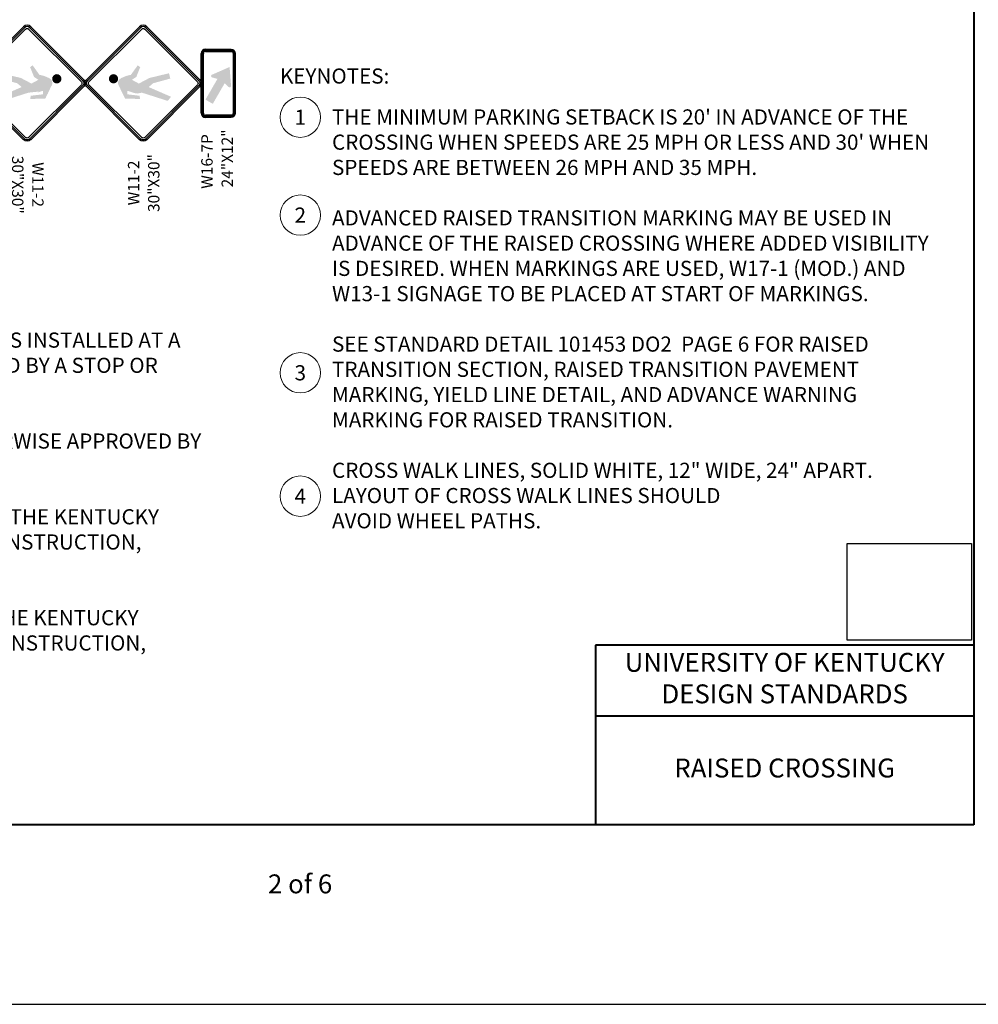
# Model space of a CAD drawing. Units: feet. Extents: x 0 to 486, y 0 to 283.
# Drawn here: x 171 to 323, y 0 to 156 of the extents above; entities that cross this region are included whole.
import ezdxf
from ezdxf.enums import TextEntityAlignment as Align

# ---------------------------------------------------------------- set-up
doc = ezdxf.new("R2010")
doc.units = ezdxf.units.FT
doc.header["$LTSCALE"] = 0.1
doc.header["$MEASUREMENT"] = 0
doc.set_wipeout_variables(frame=1)
doc.layers.get('Defpoints').update_dxf_attribs({"color": 151})
for name, color, linetype, lineweight in [('D-DETL-BOLD', 5, 'Continuous', 40), ('D-DETL-MEDM @ 30', 3, 'Continuous', 20), ('D-DETL-TEXT', 11, 'Continuous', 20), ('P_SGN_Cell', 7, 'Continuous', 25), ('P_SGN_Text', 7, 'Continuous', 25)]:
    doc.layers.add(name, color=color, linetype=linetype, lineweight=lineweight)
doc.styles.add('CalibriLight', font='calibril.ttf')
doc.styles.add('L100', font='arial.ttf', dxfattribs={"height": 0.08})
doc.styles.add('L120', font='arial.ttf', dxfattribs={"height": 0.12})
doc.styles.get("Standard").update_dxf_attribs({"font": 'arial.ttf'})
picture_1 = doc.add_image_def('image1.png', size_in_pixel=(2294, 1781))

# ---------------------------------------------------------------- blocks, each defined once
blk = doc.blocks.new('*U71')
at = {"layer": 'P_SGN_Cell', "lineweight": 30}
h = blk.add_hatch(color=256, dxfattribs=at)
edge = h.paths.add_edge_path()
edge.add_arc((-0.0195, 0.3861), 0.0205, 0, 360)
h = blk.add_hatch(color=256, dxfattribs=at)
edge = h.paths.add_edge_path()
edge.add_line((0.0415, 0.2614), (0.0776, 0.1481))
edge.add_line((0.0776, 0.1481), (0.0778, 0.1475))
edge.add_line((0.0778, 0.1475), (0.0597, 0.1329))
edge.add_line((0.0597, 0.1329), (0.0169, 0.2313))
edge.add_line((0.0169, 0.2313), (0.0001, 0.2116))
edge.add_line((0.0001, 0.2116), (-0.0204, 0.136))
edge.add_line((-0.0204, 0.136), (-0.0439, 0.142))
edge.add_line((-0.0439, 0.142), (-0.023, 0.2281))
edge.add_line((-0.023, 0.2281), (0.0015, 0.2744))
edge.add_line((0.0015, 0.2744), (-0.0151, 0.3053))
edge.add_line((-0.0151, 0.3053), (-0.0275, 0.2857))
edge.add_line((-0.0275, 0.2857), (-0.0708, 0.2686))
edge.add_line((-0.0708, 0.2686), (-0.0787, 0.2795))
edge.add_line((-0.0787, 0.2795), (-0.0369, 0.3096))
edge.add_spline(control_points=[(-0.0369, 0.3096), (-0.0368, 0.3103), (-0.0367, 0.3109), (-0.0366, 0.3115), (-0.0365, 0.3121), (-0.0365, 0.3128), (-0.0364, 0.3134), (-0.0363, 0.314), (-0.0362, 0.3145), (-0.036, 0.3151), (-0.0359, 0.3157), (-0.0357, 0.3163), (-0.0355, 0.3168), (-0.0354, 0.3174), (-0.0353, 0.318), (-0.0351, 0.3186), (-0.035, 0.3192), (-0.0348, 0.3197), (-0.0347, 0.3203), (-0.0345, 0.3208), (-0.0344, 0.3213), (-0.0343, 0.3218), (-0.0341, 0.3226), (-0.0338, 0.3233), (-0.0336, 0.324), (-0.0334, 0.3246), (-0.0333, 0.3252), (-0.0332, 0.3258), (-0.033, 0.3264), (-0.0328, 0.3269), (-0.0327, 0.3275), (-0.0325, 0.328), (-0.0323, 0.3286), (-0.0321, 0.3291), (-0.0319, 0.3298), (-0.0317, 0.3305), (-0.0314, 0.3311), (-0.0312, 0.3317), (-0.0311, 0.3323), (-0.0308, 0.3328), (-0.0306, 0.3334), (-0.0304, 0.3339), (-0.0302, 0.3344), (-0.03, 0.335), (-0.0298, 0.3355), (-0.0296, 0.336), (-0.0293, 0.3365), (-0.0292, 0.3371), (-0.029, 0.3376), (-0.0288, 0.3382), (-0.0285, 0.3387), (-0.0283, 0.3392)], knot_values=[0, 0, 0, 0, 0.061581, 0.061581, 0.061581, 0.123297, 0.123297, 0.123297, 0.179268, 0.179268, 0.179268, 0.238317, 0.238317, 0.238317, 0.297428, 0.297428, 0.297428, 0.353832, 0.353832, 0.353832, 0.405116, 0.405116, 0.405116, 0.479186, 0.479186, 0.479186, 0.538769, 0.538769, 0.538769, 0.595149, 0.595149, 0.595149, 0.652122, 0.652122, 0.652122, 0.72094, 0.72094, 0.72094, 0.778479, 0.778479, 0.778479, 0.834456, 0.834456, 0.834456, 0.889838, 0.889838, 0.889838, 0.946514, 0.946514, 0.946514, 1, 1, 1, 1], degree=3, periodic=0)
edge.add_line((-0.0283, 0.3392), (-0.0269, 0.3424))
edge.add_spline(control_points=[(-0.0269, 0.3424), (-0.0267, 0.3429), (-0.0264, 0.3434), (-0.0262, 0.3439), (-0.0259, 0.3445), (-0.0256, 0.3451), (-0.0254, 0.3457), (-0.0251, 0.3463), (-0.0249, 0.3469), (-0.0246, 0.3474), (-0.0244, 0.348), (-0.0241, 0.3485), (-0.0239, 0.349), (-0.0237, 0.3496), (-0.0236, 0.3501), (-0.0233, 0.3506), (-0.023, 0.3512), (-0.0227, 0.3517), (-0.0224, 0.3522), (-0.0221, 0.3527), (-0.0219, 0.3532), (-0.0216, 0.3537), (-0.0212, 0.3542), (-0.0208, 0.3547), (-0.0205, 0.3552)], knot_values=[0, 0, 0, 0, 0.117674, 0.117674, 0.117674, 0.252741, 0.252741, 0.252741, 0.387433, 0.387433, 0.387433, 0.507409, 0.507409, 0.507409, 0.627999, 0.627999, 0.627999, 0.751137, 0.751137, 0.751137, 0.872282, 0.872282, 0.872282, 1, 1, 1, 1], degree=3, periodic=0)
edge.add_line((-0.0205, 0.3552), (-0.0183, 0.358))
edge.add_spline(control_points=[(-0.0183, 0.358), (-0.018, 0.3585), (-0.0175, 0.3588), (-0.017, 0.3593), (-0.0166, 0.3597), (-0.0163, 0.3602), (-0.0158, 0.3606), (-0.0153, 0.3611), (-0.0148, 0.3614), (-0.0143, 0.3618), (-0.0139, 0.3622), (-0.0134, 0.3626), (-0.0129, 0.3629), (-0.0124, 0.3633), (-0.0119, 0.3636), (-0.0113, 0.3639), (-0.0108, 0.3642), (-0.0103, 0.3645), (-0.0097, 0.3647), (-0.0092, 0.3649), (-0.0086, 0.3652), (-0.0081, 0.3653), (-0.0075, 0.3656), (-0.0069, 0.3657), (-0.0063, 0.3659), (-0.0057, 0.3661), (-0.0052, 0.3663), (-0.0046, 0.3664), (-0.004, 0.3665), (-0.0035, 0.3666), (-0.0029, 0.3666), (-0.0023, 0.3666), (-0.0017, 0.3666), (-0.001, 0.3665), (-0.0004, 0.3665), (0.0002, 0.3664), (0.0008, 0.3663), (0.0014, 0.3662), (0.0019, 0.3661), (0.0025, 0.366), (0.0031, 0.3659), (0.0037, 0.3658), (0.0043, 0.3656), (0.0048, 0.3654), (0.0054, 0.3653), (0.0059, 0.3651), (0.0065, 0.3649), (0.0071, 0.3647), (0.0077, 0.3645), (0.0082, 0.3643), (0.0087, 0.3641), (0.0092, 0.3638), (0.0097, 0.3636), (0.0102, 0.3634), (0.0107, 0.3631), (0.0113, 0.3628), (0.0119, 0.3625), (0.0124, 0.3622), (0.013, 0.3619), (0.0136, 0.3616), (0.0141, 0.3613), (0.0146, 0.3611), (0.0151, 0.3608), (0.0156, 0.3605), (0.0161, 0.3602), (0.0166, 0.3599), (0.0171, 0.3596), (0.0176, 0.3594), (0.0182, 0.3591), (0.0187, 0.3589), (0.0192, 0.3587), (0.0197, 0.3585), (0.0203, 0.3582), (0.0207, 0.358), (0.0212, 0.3578), (0.0217, 0.3575), (0.0222, 0.3573), (0.0228, 0.3569), (0.0233, 0.3567), (0.0239, 0.3564), (0.0245, 0.3563), (0.025, 0.356), (0.0256, 0.3558), (0.0262, 0.3555), (0.0268, 0.3552), (0.0273, 0.355), (0.0278, 0.3548), (0.0283, 0.3545), (0.0288, 0.3543), (0.0294, 0.354), (0.0299, 0.3538), (0.0304, 0.3535), (0.0309, 0.3533), (0.0315, 0.3531), (0.032, 0.3529), (0.0325, 0.3527), (0.033, 0.3524), (0.0335, 0.3522), (0.034, 0.3519), (0.0345, 0.3517), (0.035, 0.3514), (0.0355, 0.3512), (0.0359, 0.3509), (0.0364, 0.3507), (0.0369, 0.3504), (0.0374, 0.3502), (0.038, 0.3499), (0.0385, 0.3498), (0.0391, 0.3495), (0.0396, 0.3493), (0.04, 0.349), (0.0405, 0.3487), (0.0411, 0.3485), (0.0416, 0.3482), (0.0422, 0.348), (0.0427, 0.3477), (0.0433, 0.3475), (0.0438, 0.3473), (0.0444, 0.347), (0.0449, 0.3467), (0.0455, 0.3464), (0.046, 0.3461), (0.0465, 0.3459), (0.0471, 0.3456), (0.0476, 0.3453), (0.0481, 0.3451), (0.0485, 0.3448), (0.049, 0.3446), (0.0495, 0.3443), (0.05, 0.3441), (0.0506, 0.3438), (0.0512, 0.3435), (0.0518, 0.3432), (0.0523, 0.3429), (0.0528, 0.3427), (0.0533, 0.3424), (0.0538, 0.3422), (0.0542, 0.3419), (0.0547, 0.3417), (0.0552, 0.3414), (0.0558, 0.3411), (0.0563, 0.3408), (0.0568, 0.3406), (0.0574, 0.3403), (0.0579, 0.3401), (0.0584, 0.3398), (0.0589, 0.3396), (0.0594, 0.3393), (0.06, 0.3391), (0.0605, 0.3388), (0.061, 0.3386), (0.0616, 0.3383), (0.0621, 0.3381), (0.0626, 0.3379), (0.0632, 0.3376), (0.0637, 0.3372), (0.0643, 0.3369), (0.0648, 0.3367), (0.0653, 0.3364), (0.0659, 0.3361), (0.0664, 0.3358), (0.067, 0.3356), (0.0675, 0.3353)], knot_values=[0, 0, 0, 0, 0.019087, 0.019087, 0.019087, 0.03842, 0.03842, 0.03842, 0.058009, 0.058009, 0.058009, 0.076734, 0.076734, 0.076734, 0.096271, 0.096271, 0.096271, 0.115358, 0.115358, 0.115358, 0.133841, 0.133841, 0.133841, 0.153392, 0.153392, 0.153392, 0.171755, 0.171755, 0.171755, 0.188962, 0.188962, 0.188962, 0.208845, 0.208845, 0.208845, 0.228333, 0.228333, 0.228333, 0.246419, 0.246419, 0.246419, 0.265429, 0.265429, 0.265429, 0.283364, 0.283364, 0.283364, 0.302997, 0.302997, 0.302997, 0.320463, 0.320463, 0.320463, 0.337632, 0.337632, 0.337632, 0.358076, 0.358076, 0.358076, 0.37773, 0.37773, 0.37773, 0.395201, 0.395201, 0.395201, 0.413904, 0.413904, 0.413904, 0.432167, 0.432167, 0.432167, 0.449927, 0.449927, 0.449927, 0.466653, 0.466653, 0.466653, 0.485863, 0.485863, 0.485863, 0.504977, 0.504977, 0.504977, 0.525004, 0.525004, 0.525004, 0.542501, 0.542501, 0.542501, 0.561482, 0.561482, 0.561482, 0.578948, 0.578948, 0.578948, 0.596502, 0.596502, 0.596502, 0.614256, 0.614256, 0.614256, 0.631199, 0.631199, 0.631199, 0.648368, 0.648368, 0.648368, 0.667124, 0.667124, 0.667124, 0.684435, 0.684435, 0.684435, 0.703337, 0.703337, 0.703337, 0.722025, 0.722025, 0.722025, 0.741279, 0.741279, 0.741279, 0.760413, 0.760413, 0.760413, 0.777657, 0.777657, 0.777657, 0.79527, 0.79527, 0.79527, 0.815902, 0.815902, 0.815902, 0.833359, 0.833359, 0.833359, 0.850087, 0.850087, 0.850087, 0.869105, 0.869105, 0.869105, 0.887445, 0.887445, 0.887445, 0.905297, 0.905297, 0.905297, 0.92387, 0.92387, 0.92387, 0.941778, 0.941778, 0.941778, 0.961773, 0.961773, 0.961773, 0.980251, 0.980251, 0.980251, 1, 1, 1, 1], degree=3, periodic=0)
edge.add_line((0.0675, 0.3353), (0.0694, 0.2692))
edge.add_line((0.0694, 0.2692), (0.0553, 0.271))
edge.add_line((0.0553, 0.271), (0.0488, 0.3253))
edge.add_line((0.0488, 0.3253), (0.0332, 0.3258))
edge.add_line((0.0332, 0.3258), (0.038, 0.3105))
edge.add_line((0.038, 0.3105), (0.0399, 0.3053))
edge.add_line((0.0399, 0.3053), (0.0413, 0.3007))
edge.add_line((0.0413, 0.3007), (0.0427, 0.2966))
edge.add_line((0.0427, 0.2966), (0.0442, 0.2906))
edge.add_line((0.0442, 0.2906), (0.0442, 0.2906))
edge.add_arc((-0.0038, 0.2804), 0.0491, 0, 34.6877, ccw=False)
at = {"layer": 'P_SGN_Cell', "lineweight": 30, "flags": 128}
for points in [[(-0.0166, 0.504), (-0.2486, 0.272)], [(-0.0122, 0.4996), (-0.2442, 0.2676)], [(-0.0066, 0.4941), (-0.2386, 0.2621)], [(0.2386, 0.2621), (0.0066, 0.4941)], [(0.2442, 0.2676), (0.0122, 0.4996)], [(0.2486, 0.272), (0.0166, 0.504)], [(-0.2486, 0.2389), (-0.0166, 0.0069)], [(-0.2442, 0.2433), (-0.0122, 0.0113)], [(-0.2386, 0.2488), (-0.0066, 0.0168)], [(0.0068, 0.0169), (0.2386, 0.2488)], [(0.0122, 0.0113), (0.2442, 0.2433)], [(0.0166, 0.0069), (0.2486, 0.2389)]]:
    blk.add_lwpolyline(points, dxfattribs=at)
at = {"layer": 'P_SGN_Cell', "lineweight": 30, "extrusion": (0, 0, -1)}
for centre, radius, start, end in [((0, 0.4875), 0.0234, 45, 135.0019), ((0, 0.4875), 0.0172, 45, 135), ((0, 0.4875), 0.00937, 45, 135), ((0.232, 0.2555), 0.00937, 315.0014, 45), ((-0.232, 0.2555), 0.00937, 134.9973, 225), ((-0.232, 0.2555), 0.0172, 134.9983, 225), ((-0.232, 0.2555), 0.0234, 135, 225), ((0, 0.0234), 0.0234, 224.9992, 314.9928), ((0, 0.0234), 0.0172, 225, 315), ((0, 0.0234), 0.00937, 223.9488, 315)]:
    blk.add_arc(centre, radius, start, end, dxfattribs=at)
at = {"layer": 'P_SGN_Cell', "lineweight": 30}
for radius, end in [(0.0234, 225), (0.0172, 224.9964)]:
    blk.add_arc((-0.232, 0.2555), radius, 135, end, dxfattribs=at)
at = {"layer": 'P_SGN_Text', "lineweight": 13, "style": 'CalibriLight'}
blk.add_text('W11-2', height=0.05, dxfattribs=at).set_placement((0.4465, 0.3277), align=Align.TOP_CENTER)
at = {"layer": 'P_SGN_Text', "lineweight": 13, "style": 'CalibriLight', "flags": 8}
blk.add_attdef('SIZE', text='', height=0.05, dxfattribs=at).set_placement((0.4472, 0.189), align=Align.CENTER)
blk = doc.blocks.new('_TagCircle-flat-5')
at = {"transparency": 16777216}
blk.add_wipeout([(1.43, -2.86), (1.77, -2.66), (2.09, -2.42), (2.38, -2.14), (2.63, -1.82), (2.84, -1.48), (3, -1.11), (3.11, -0.73), (3.18, -0.33), (3.2, 0.07), (3.16, 0.47), (3.08, 0.86), (2.95, 1.24), (2.77, 1.6), (2.55, 1.94), (2.28, 2.24), (1.98, 2.51), (1.65, 2.74), (1.3, 2.92), (0.92, 3.06), (0.53, 3.15), (0.13, 3.2), (-0.27, 3.19), (-0.67, 3.13), (-1.06, 3.02), (-1.43, 2.86), (-1.77, 2.66), (-2.09, 2.42), (-2.38, 2.14), (-2.63, 1.82), (-2.84, 1.48), (-3, 1.11), (-3.11, 0.73), (-3.18, 0.33), (-3.2, -0.07), (-3.16, -0.47), (-3.08, -0.86), (-2.95, -1.24), (-2.77, -1.6), (-2.55, -1.94), (-2.28, -2.24), (-1.98, -2.51), (-1.65, -2.74), (-1.3, -2.92), (-0.92, -3.06), (-0.53, -3.15), (-0.13, -3.2), (0.27, -3.19), (0.67, -3.13), (1.06, -3.02)], dxfattribs=at).dxf.layer = 'D-DETL-TEXT'
at = {"layer": 'D-DETL-TEXT', "transparency": 16777216}
blk.add_circle((0, 0), 3.2, dxfattribs=at)
at = {"layer": 'D-DETL-TEXT', "transparency": 16777216, "style": 'L120'}
blk.add_attdef('TAGNUMBER', text='', height=2.4, dxfattribs=at).set_placement((0, -1.2), align=Align.CENTER)
blk = doc.blocks.new('_TagCircle-flat-6')
at = {"transparency": 16777216}
blk.add_wipeout([(1.43, -2.86), (1.77, -2.66), (2.09, -2.42), (2.38, -2.14), (2.63, -1.82), (2.84, -1.48), (3, -1.11), (3.11, -0.73), (3.18, -0.33), (3.2, 0.07), (3.16, 0.47), (3.08, 0.86), (2.95, 1.24), (2.77, 1.6), (2.55, 1.94), (2.28, 2.24), (1.98, 2.51), (1.65, 2.74), (1.3, 2.92), (0.92, 3.06), (0.53, 3.15), (0.13, 3.2), (-0.27, 3.19), (-0.67, 3.13), (-1.06, 3.02), (-1.43, 2.86), (-1.77, 2.66), (-2.09, 2.42), (-2.38, 2.14), (-2.63, 1.82), (-2.84, 1.48), (-3, 1.11), (-3.11, 0.73), (-3.18, 0.33), (-3.2, -0.07), (-3.16, -0.47), (-3.08, -0.86), (-2.95, -1.24), (-2.77, -1.6), (-2.55, -1.94), (-2.28, -2.24), (-1.98, -2.51), (-1.65, -2.74), (-1.3, -2.92), (-0.92, -3.06), (-0.53, -3.15), (-0.13, -3.2), (0.27, -3.19), (0.67, -3.13), (1.06, -3.02)], dxfattribs=at).dxf.layer = 'D-DETL-TEXT'
at = {"layer": 'D-DETL-TEXT', "transparency": 16777216}
blk.add_circle((0, 0), 3.2, dxfattribs=at)
at = {"layer": 'D-DETL-TEXT', "transparency": 16777216, "style": 'L120'}
blk.add_attdef('TAGNUMBER', text='', height=2.4, dxfattribs=at).set_placement((0, -1.2), align=Align.CENTER)

msp = doc.modelspace()

# ---------------------------------------------------------------- hatches: boundary and pattern name
at = {"layer": 'P_SGN_Cell', "lineweight": 30}
h = msp.add_hatch(color=256, dxfattribs=at)
edge = h.paths.add_edge_path()
edge.add_line((190.61, 144.514), (194.689, 143.215))
edge.add_line((194.689, 143.215), (194.71, 143.207))
edge.add_line((194.71, 143.207), (195.238, 143.858))
edge.add_line((195.238, 143.858), (191.695, 145.4))
edge.add_line((191.695, 145.4), (192.402, 146.003))
edge.add_line((192.402, 146.003), (195.127, 146.745))
edge.add_line((195.127, 146.745), (194.91, 147.588))
edge.add_line((194.91, 147.588), (191.811, 146.837))
edge.add_line((191.811, 146.837), (190.142, 145.955))
edge.add_line((190.142, 145.955), (189.032, 146.553))
edge.add_line((189.032, 146.553), (189.735, 147))
edge.add_line((189.735, 147), (190.35, 148.558))
edge.add_line((190.35, 148.558), (189.961, 148.842))
edge.add_line((189.961, 148.842), (188.874, 147.339))
edge.add_spline(control_points=[(188.874, 147.339), (188.852, 147.335), (188.829, 147.332), (188.807, 147.328), (188.784, 147.324), (188.762, 147.321), (188.739, 147.317), (188.719, 147.314), (188.698, 147.311), (188.678, 147.306), (188.657, 147.301), (188.636, 147.294), (188.615, 147.288), (188.594, 147.283), (188.572, 147.278), (188.551, 147.273), (188.531, 147.267), (188.511, 147.262), (188.491, 147.256), (188.472, 147.252), (188.454, 147.248), (188.436, 147.243), (188.409, 147.236), (188.383, 147.226), (188.357, 147.219), (188.336, 147.213), (188.314, 147.208), (188.293, 147.202), (188.273, 147.197), (188.253, 147.191), (188.233, 147.184), (188.213, 147.178), (188.193, 147.17), (188.173, 147.164), (188.149, 147.156), (188.125, 147.148), (188.1, 147.14), (188.08, 147.134), (188.06, 147.127), (188.04, 147.119), (188.021, 147.112), (188.001, 147.104), (187.982, 147.096), (187.963, 147.089), (187.945, 147.08), (187.926, 147.073), (187.906, 147.065), (187.886, 147.059), (187.866, 147.051), (187.848, 147.044), (187.83, 147.036), (187.812, 147.028)], knot_values=[0, 0, 0, 0, 0.061581, 0.061581, 0.061581, 0.1232968, 0.1232968, 0.1232968, 0.1792682, 0.1792682, 0.1792682, 0.2383175, 0.2383175, 0.2383175, 0.297428, 0.297428, 0.297428, 0.3538323, 0.3538323, 0.3538323, 0.4051161, 0.4051161, 0.4051161, 0.4791864, 0.4791864, 0.4791864, 0.5387692, 0.5387692, 0.5387692, 0.5951485, 0.5951485, 0.5951485, 0.6521217, 0.6521217, 0.6521217, 0.7209398, 0.7209398, 0.7209398, 0.778479, 0.778479, 0.778479, 0.834456, 0.834456, 0.834456, 0.8898378, 0.8898378, 0.8898378, 0.9465139, 0.9465139, 0.9465139, 1, 1, 1, 1], degree=3, periodic=0)
edge.add_line((187.812, 147.028), (187.696, 146.977))
edge.add_spline(control_points=[(187.696, 146.977), (187.678, 146.969), (187.659, 146.96), (187.641, 146.952), (187.619, 146.942), (187.598, 146.932), (187.577, 146.922), (187.556, 146.913), (187.535, 146.903), (187.514, 146.894), (187.495, 146.886), (187.476, 146.878), (187.456, 146.87), (187.437, 146.861), (187.417, 146.857), (187.398, 146.847), (187.38, 146.837), (187.361, 146.826), (187.343, 146.816), (187.324, 146.806), (187.305, 146.797), (187.288, 146.786), (187.269, 146.773), (187.252, 146.759), (187.235, 146.746)], knot_values=[0, 0, 0, 0, 0.1176744, 0.1176744, 0.1176744, 0.2527411, 0.2527411, 0.2527411, 0.3874334, 0.3874334, 0.3874334, 0.5074092, 0.5074092, 0.5074092, 0.6279985, 0.6279985, 0.6279985, 0.7511371, 0.7511371, 0.7511371, 0.8722825, 0.8722825, 0.8722825, 1, 1, 1, 1], degree=3, periodic=0)
edge.add_line((187.235, 146.746), (187.133, 146.669))
edge.add_spline(control_points=[(187.133, 146.669), (187.116, 146.656), (187.104, 146.637), (187.088, 146.622), (187.072, 146.607), (187.053, 146.594), (187.038, 146.577), (187.023, 146.561), (187.01, 146.543), (186.996, 146.525), (186.982, 146.508), (186.969, 146.492), (186.956, 146.474), (186.943, 146.456), (186.933, 146.436), (186.922, 146.416), (186.912, 146.397), (186.901, 146.378), (186.892, 146.358), (186.883, 146.338), (186.876, 146.319), (186.869, 146.299), (186.862, 146.277), (186.855, 146.256), (186.848, 146.235), (186.842, 146.214), (186.836, 146.194), (186.831, 146.174), (186.827, 146.154), (186.825, 146.135), (186.825, 146.115), (186.824, 146.092), (186.825, 146.069), (186.827, 146.046), (186.829, 146.024), (186.831, 146.002), (186.835, 145.98), (186.838, 145.959), (186.842, 145.939), (186.846, 145.919), (186.85, 145.897), (186.854, 145.876), (186.86, 145.855), (186.866, 145.835), (186.872, 145.815), (186.878, 145.796), (186.885, 145.774), (186.891, 145.753), (186.899, 145.731), (186.906, 145.713), (186.915, 145.695), (186.924, 145.677), (186.932, 145.659), (186.941, 145.641), (186.949, 145.623), (186.96, 145.603), (186.971, 145.582), (186.981, 145.561), (186.992, 145.541), (187.002, 145.521), (187.013, 145.501), (187.023, 145.483), (187.033, 145.466), (187.043, 145.449), (187.053, 145.43), (187.065, 145.412), (187.075, 145.393), (187.085, 145.374), (187.092, 145.355), (187.101, 145.336), (187.109, 145.317), (187.117, 145.298), (187.125, 145.279), (187.133, 145.262), (187.141, 145.245), (187.15, 145.228), (187.16, 145.208), (187.172, 145.189), (187.181, 145.169), (187.19, 145.149), (187.196, 145.128), (187.205, 145.108), (187.214, 145.087), (187.223, 145.066), (187.233, 145.045), (187.241, 145.027), (187.25, 145.009), (187.259, 144.991), (187.268, 144.971), (187.277, 144.951), (187.286, 144.931), (187.294, 144.913), (187.302, 144.895), (187.311, 144.876), (187.319, 144.858), (187.326, 144.839), (187.334, 144.821), (187.342, 144.802), (187.352, 144.784), (187.361, 144.766), (187.37, 144.749), (187.38, 144.732), (187.389, 144.715), (187.398, 144.697), (187.406, 144.68), (187.415, 144.662), (187.424, 144.642), (187.43, 144.621), (187.44, 144.602), (187.448, 144.584), (187.458, 144.567), (187.467, 144.549), (187.477, 144.53), (187.486, 144.51), (187.495, 144.491), (187.504, 144.471), (187.51, 144.45), (187.52, 144.431), (187.53, 144.411), (187.541, 144.392), (187.551, 144.372), (187.561, 144.353), (187.57, 144.333), (187.58, 144.314), (187.589, 144.296), (187.599, 144.279), (187.608, 144.261), (187.617, 144.243), (187.626, 144.225), (187.635, 144.207), (187.646, 144.186), (187.655, 144.164), (187.666, 144.143), (187.675, 144.125), (187.685, 144.108), (187.695, 144.09), (187.704, 144.073), (187.713, 144.056), (187.721, 144.039), (187.732, 144.02), (187.742, 144.001), (187.752, 143.981), (187.761, 143.962), (187.77, 143.943), (187.779, 143.924), (187.788, 143.906), (187.796, 143.887), (187.805, 143.869), (187.814, 143.849), (187.824, 143.83), (187.833, 143.811), (187.842, 143.793), (187.849, 143.773), (187.858, 143.755), (187.869, 143.734), (187.881, 143.715), (187.892, 143.695), (187.902, 143.676), (187.91, 143.657), (187.92, 143.638), (187.931, 143.618), (187.942, 143.598), (187.952, 143.578)], knot_values=[0, 0, 0, 0, 0.0190871, 0.0190871, 0.0190871, 0.0384202, 0.0384202, 0.0384202, 0.0580088, 0.0580088, 0.0580088, 0.0767343, 0.0767343, 0.0767343, 0.0962706, 0.0962706, 0.0962706, 0.1153579, 0.1153579, 0.1153579, 0.1338409, 0.1338409, 0.1338409, 0.153392, 0.153392, 0.153392, 0.1717553, 0.1717553, 0.1717553, 0.1889615, 0.1889615, 0.1889615, 0.2088448, 0.2088448, 0.2088448, 0.2283331, 0.2283331, 0.2283331, 0.2464187, 0.2464187, 0.2464187, 0.265429, 0.265429, 0.265429, 0.2833638, 0.2833638, 0.2833638, 0.3029967, 0.3029967, 0.3029967, 0.320463, 0.320463, 0.320463, 0.3376324, 0.3376324, 0.3376324, 0.3580765, 0.3580765, 0.3580765, 0.37773, 0.37773, 0.37773, 0.3952007, 0.3952007, 0.3952007, 0.4139043, 0.4139043, 0.4139043, 0.4321671, 0.4321671, 0.4321671, 0.4499269, 0.4499269, 0.4499269, 0.4666527, 0.4666527, 0.4666527, 0.4858631, 0.4858631, 0.4858631, 0.5049772, 0.5049772, 0.5049772, 0.5250037, 0.5250037, 0.5250037, 0.542501, 0.542501, 0.542501, 0.5614819, 0.5614819, 0.5614819, 0.5789482, 0.5789482, 0.5789482, 0.5965021, 0.5965021, 0.5965021, 0.6142562, 0.6142562, 0.6142562, 0.6311994, 0.6311994, 0.6311994, 0.648368, 0.648368, 0.648368, 0.6671245, 0.6671245, 0.6671245, 0.684435, 0.684435, 0.684435, 0.7033372, 0.7033372, 0.7033372, 0.7220254, 0.7220254, 0.7220254, 0.7412793, 0.7412793, 0.7412793, 0.7604127, 0.7604127, 0.7604127, 0.7776571, 0.7776571, 0.7776571, 0.7952701, 0.7952701, 0.7952701, 0.815902, 0.815902, 0.815902, 0.8333589, 0.8333589, 0.8333589, 0.8500867, 0.8500867, 0.8500867, 0.8691048, 0.8691048, 0.8691048, 0.8874451, 0.8874451, 0.8874451, 0.9052975, 0.9052975, 0.9052975, 0.9238702, 0.9238702, 0.9238702, 0.9417776, 0.9417776, 0.9417776, 0.9617728, 0.9617728, 0.9617728, 0.9802512, 0.9802512, 0.9802512, 1, 1, 1, 1], degree=3, periodic=0)
edge.add_line((187.952, 143.578), (190.329, 143.51))
edge.add_line((190.329, 143.51), (190.264, 144.018))
edge.add_line((190.264, 144.018), (188.31, 144.252))
edge.add_line((188.31, 144.252), (188.293, 144.814))
edge.add_line((188.293, 144.814), (188.845, 144.64))
edge.add_line((188.845, 144.64), (189.031, 144.574))
edge.add_line((189.031, 144.574), (189.197, 144.521))
edge.add_line((189.197, 144.521), (189.344, 144.473))
edge.add_line((189.344, 144.473), (189.56, 144.417))
edge.add_line((189.56, 144.417), (189.56, 144.417))
edge.add_arc((189.929, 146.146), 1.768, 595.31229, 630)
msp.add_hatch(color=256, dxfattribs=at).paths.add_polyline_path([(204.522, 148.584), (201.719, 147.351, 0.7278248), (201.762, 146.925), (201.762, 146.925), (202.594, 146.692), (200.698, 143.409), (201.856, 142.741), (203.751, 146.024), (204.361, 145.421, 0.7281321), (204.752, 145.597)])
h = msp.add_hatch(color=256, dxfattribs=at)
edge = h.paths.add_edge_path()
edge.add_arc((186.12, 146.711), 0.736, 270, 630, ccw=False)

# ---------------------------------------------------------------- linework, layer by layer
at = {"layer": 'D-DETL-BOLD'}
for p, q in [((322.5, 56.945), (262.5, 56.945)), ((262.5, 56.945), (262.5, 28.436)), ((322.5, 45.695), (262.5, 45.695))]:
    msp.add_line(p, q, dxfattribs=at)
msp.add_lwpolyline([(322.5, 28.436), (7.5, 28.436), (7.5, 236.945), (322.5, 236.945)], close=True, dxfattribs=at)
at = {"layer": 'Defpoints'}
msp.add_lwpolyline([(0, 0), (330, 0), (330, 255), (0, 255)], close=True, dxfattribs=at)
at = {"layer": 'P_SGN_Cell', "lineweight": 30}
for p, q in [((200.022, 141.296), (200.022, 150.722)), ((200.19, 141.272), (200.19, 150.722)), ((200.359, 141.272), (200.359, 150.722)), ((200.697, 151.397), (204.747, 151.397)), ((200.697, 151.228), (204.747, 151.228)), ((200.697, 151.059), (204.747, 151.059)), ((200.865, 151.228), (201.43, 151.228)), ((201.43, 151.228), (201.696, 151.228)), ((205.084, 150.722), (205.084, 141.272)), ((205.253, 150.722), (205.253, 141.272)), ((205.422, 150.722), (205.422, 141.272)), ((204.747, 140.934), (200.697, 140.934)), ((204.747, 140.765), (200.697, 140.765)), ((204.747, 140.597), (200.697, 140.597))]:
    msp.add_line(p, q, dxfattribs=at)
at = {"layer": 'P_SGN_Cell', "lineweight": 30, "flags": 128}
for points in [[(181.876, 146.605), (190.228, 154.958)], [(182.035, 146.446), (190.387, 154.799)], [(182.234, 146.247), (190.587, 154.6)], [(191.064, 154.6), (199.417, 146.247)], [(191.263, 154.799), (199.615, 146.446)], [(191.422, 154.958), (199.774, 146.605)], [(190.228, 137.059), (181.876, 145.412)], [(190.387, 137.219), (182.035, 145.571)], [(190.587, 137.417), (182.234, 145.77)], [(199.412, 145.766), (191.064, 137.417)], [(199.615, 145.571), (191.263, 137.219)], [(199.774, 145.412), (191.422, 137.059)]]:
    msp.add_lwpolyline(points, dxfattribs=at)
at = {"layer": 'P_SGN_Cell', "lineweight": 30}
for centre, radius, start, end in [((190.825, 154.361), 0.844, 45, 135), ((190.825, 154.361), 0.619, 45.0036, 135), ((200.697, 150.722), 0.675, 90, 180), ((200.697, 150.722), 0.506, 90, 180), ((200.697, 150.722), 0.338, 90, 180), ((200.697, 141.272), 0.675, 180, 270), ((200.697, 141.272), 0.506, 180, 270), ((200.697, 141.272), 0.338, 180, 270)]:
    msp.add_arc(centre, radius, start, end, dxfattribs=at)
at = {"layer": 'P_SGN_Cell', "lineweight": 30, "extrusion": (0, 0, -1)}
for centre, radius, start, end in [((-190.825, 154.361), 0.337, 45, 134.99862), ((-204.747, 150.722), 0.675, 90, 180), ((-204.747, 150.722), 0.506, 90, 180), ((-204.747, 150.722), 0.338, 90, 180), ((-182.472, 146.009), 0.844, 314.99811, 45), ((-182.472, 146.009), 0.619, 315, 45), ((-182.472, 146.009), 0.337, 315, 45), ((-199.178, 146.009), 0.337, 135, 226.05124), ((-199.178, 146.009), 0.619, 134.99996, 225), ((-199.178, 146.009), 0.844, 135.00722, 225.00076), ((-204.747, 141.272), 0.506, 180, 270), ((-204.747, 141.272), 0.675, 180, 270), ((-204.747, 141.272), 0.338, 180, 270), ((-190.825, 137.656), 0.337, 225, 315.0027), ((-190.825, 137.656), 0.844, 225, 315), ((-190.825, 137.656), 0.619, 225, 315.00172)]:
    msp.add_arc(centre, radius, start, end, dxfattribs=at)

# ---------------------------------------------------------------- block references
at = {"layer": 'D-DETL-MEDM @ 30'}
ref = msp.add_blockref('*U71', (163.236, 146.009), dxfattribs=dict(at, xscale=36, yscale=36, zscale=36, rotation=269.9999998452118))
ref.add_attrib('SIZE', '30"X30"', dxfattribs={"layer": 'P_SGN_Text', "lineweight": 13, "height": 1.8, "rotation": 270, "style": 'CalibriLight'}).set_placement((170.041, 129.909), align=Align.CENTER)

# ---------------------------------------------------------------- texts
at = {"char_height": 3}
for s, insert, width, attachment_point in [('UNIVERSITY OF KENTUCKY\\PDESIGN STANDARDS', (292.5, 51.32), 60, 5), ('RAISED CROSSING', (292.5, 37.065), 60, 5), ('\\pi88.641;Page 2 of 6', (210.605, 25.587), 109.563, 1)]:
    msp.add_mtext(s, dxfattribs=dict(at, insert=insert, width=width, attachment_point=attachment_point))
at = {"layer": 'D-DETL-TEXT', "attachment_point": 1, "style": 'L100'}
for s, insert, char_height, width in [('KEYNOTES:', (212.504, 148.348), 2.4002, 129.5545), ('THE MINIMUM PARKING SETBACK IS 20\' IN ADVANCE OF THE CROSSING WHEN SPEEDS ARE 25 MPH OR LESS AND 30\' WHEN SPEEDS ARE BETWEEN 26 MPH AND 35 MPH.\\P\\pt21.602;\\PADVANCED RAISED TRANSITION MARKING MAY BE USED IN ADVANCE OF THE RAISED CROSSING WHERE ADDED VISIBILITY IS DESIRED. WHEN MARKINGS ARE USED, W17-1 (MOD.) AND W13-1 SIGNAGE TO BE PLACED AT START OF MARKINGS. \\P\\PSEE STANDARD DETAIL 101453 DO2  PAGE 6 FOR RAISED TRANSITION SECTION, RAISED TRANSITION PAVEMENT MARKING, YIELD LINE DETAIL, AND ADVANCE WARNING MARKING FOR RAISED TRANSITION.\\P\\P\\ptz;CROSS WALK LINES, SOLID WHITE, 12" WIDE, 24" APART. LAYOUT OF CROSS WALK LINES SHOULD \\PAVOID WHEEL PATHS. ', (220.754, 141.865), 2.400192, 95.74154), ('NOTES:\\P\\P\\pi-7.2,l9.6,t9.6;1.^IAN ENGINEERING STUDY SHOULD BE PERFORMED BEFORE A MARKED CROSSWALK IS INSTALLED AT A LOCATION AWAY FROM A TRAFFIC CONTROL SIGNAL OR AN APPROACH CONTROLLED BY A STOP OR YIELD SIGN UNLESS OTHERWISE APPROVED BY THE UNIVERSITY. \\P\\pi0,l0,tz;\\P\\pi-7.2,l9.6,t9.6;2.^IALL PAVEMENT MARKINGS ARE TO BE DURABLE MARKING MATERIAL UNLESS OTHERWISE APPROVED BY THE UNIVERSITY.\\P\\pi0,l0,tz;\\P\\pi-7.2,l9.6,t9.6;3.^IPAVEMENT MARKING INSTALLATION SHALL CONFORM TO SECTION 714 AND 717 OF THE KENTUCKY DEPARTMENT OF HIGHWAYS STANDARD SPECIFICATION FOR ROAD AND BRIDGE CONSTRUCTION, CURRENT EDITION.\\P\\pi0,l0,tz;\\P\\pi-7.2,l9.6,t9.6;4.^IPAVEMENT MARKING MATERIALS SHALL CONFORM TO SECTIONS 836 AND 837 OF THE KENTUCKY DEPARTMENT OF  HIGHWAYS STANDARD SPECIFICATION FOR ROAD AND BRIDGE CONSTRUCTION, CURRENT EDITION.\\P\\pi0,l0,tz;\\P\\pi-7.2,l9.6,t9.6;5.^ISEE STANDARD DETAIL 321723 DO2 PAGE 4 FOR BIKE PAVEMENT MARKING. ', (19.259, 114.492), 2.4, 182.55796)]:
    msp.add_mtext(s, dxfattribs=dict(at, insert=insert, char_height=char_height, width=width))
at = {"layer": 'P_SGN_Text', "lineweight": 13, "style": 'CalibriLight'}
for s, p in [('W16-7P', (200.034, 133.605)), ('W11-2', (188.406, 130.2))]:
    msp.add_text(s, height=1.8, rotation=90, dxfattribs=at).set_placement(p, align=Align.TOP_CENTER)
at = {"layer": 'P_SGN_Text', "lineweight": 13, "style": 'CalibriLight', "flags": 8}
for tag, text, p in [('24"X12"', '24"X12"', (205.046, 134.089)), ('30"X30"', '30"X30"', (193.4, 130.184))]:
    msp.add_attdef(tag, text=text, height=1.8, rotation=90, dxfattribs=at).set_placement(p, align=Align.CENTER)

# ---------------------------------------------------------------- referenced raster images: frames only (the image files are external)
image = msp.add_image(picture_1, insert=(302.406, 57.721), size_in_units=(19.731, 15.319))
image.dxf.flags = 15

# ---------------------------------------------------------------- next in the draw order: block references
at = {"layer": 'D-DETL-TEXT', "xscale": 1.00008, "yscale": 1.00008, "zscale": 1.00008}
for name, p, values in [('_TagCircle-flat-6', (215.73, 140.62), {'TAGNUMBER': '1'}), ('_TagCircle-flat-5', (215.73, 125.101), {'TAGNUMBER': '2'}), ('_TagCircle-flat-5', (215.73, 100.107), {'TAGNUMBER': '3'}), ('_TagCircle-flat-5', (215.73, 80.549), {'TAGNUMBER': '4'})]:
    msp.add_blockref(name, p, dxfattribs=at).add_auto_attribs(values)

doc.saveas('drawing.dxf')
